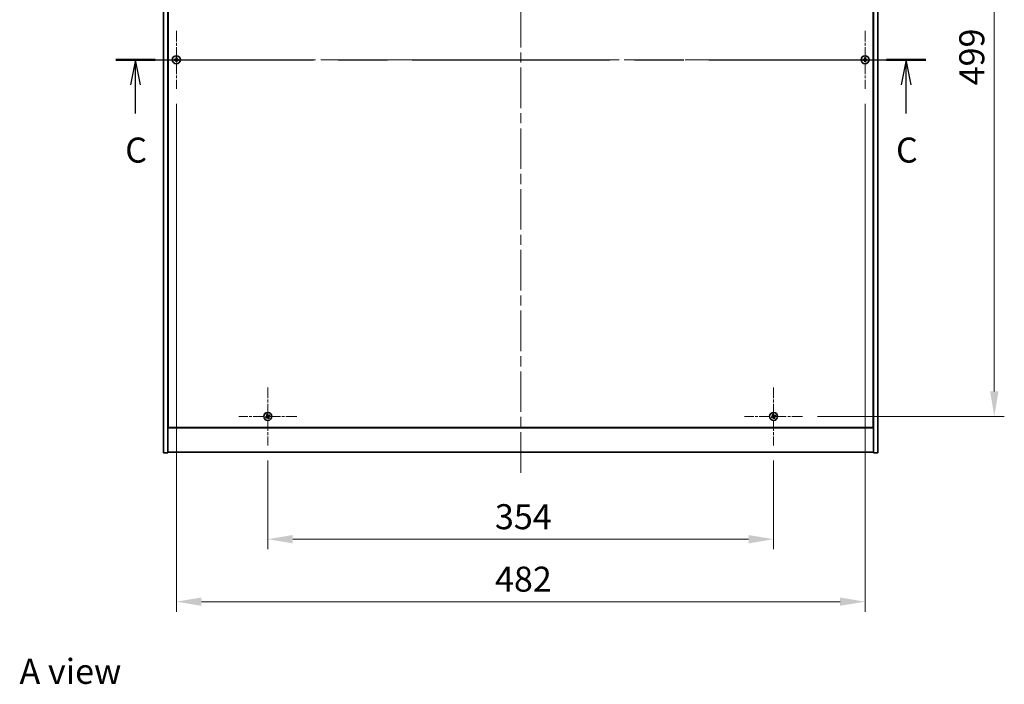
# Model space of a CAD drawing. Units: millimetres. Extents: x 0 to 12572, y 0 to 1967.
# Drawn here: x 2698 to 3387, y 1198 to 1662 of the extents above; entities that cross this region are included whole.
import ezdxf

# ---------------------------------------------------------------- set-up
doc = ezdxf.new("R2010")
doc.units = ezdxf.units.MM
doc.header["$LTSCALE"] = 5
doc.linetypes.add('CHAIN', pattern=[0.3543, 0.2362, -0.0295, 0.0591, -0.0295])
doc.layers.get('Defpoints').update_dxf_attribs({"lineweight": 25})
doc.layers.add('Center Mark (ISO)', color=7, linetype='Continuous', lineweight=18, true_color=0x80ffff)
doc.layers.add('Centerline (ISO)', color=7, linetype='Continuous', lineweight=18, true_color=0x80ffff)
for name, color, linetype, lineweight in [('Dimension (ISO)', 7, 'Continuous', 18), ('Dimension (ISO) @ 1', 7, 'Continuous', 18), ('Section Line (ISO)', 7, 'CHAIN', 25), ('Symbol (ISO)', 7, 'Continuous', 18), ('Visible (ISO)', 7, 'Continuous', 35)]:
    doc.layers.add(name, color=color, linetype=linetype, lineweight=lineweight)
doc.styles.add('Note Text (TK)', font='MS PGothic.ttf')
doc.dimstyles.new('Default - Method 1b (TK)', dxfattribs={"dimscale": 5, "dimtxt": 2.5, "dimasz": 2.5, "dimexe": 1, "dimexo": 1.5, "dimgap": 1, "dimtad": 1, "dimtoh": 1, "dimrnd": 1e-08, "dimdsep": 46, "dimtxsty": 'Note Text (TK)', "dimcen": 0.09, "dimdle": 5, "dimclrd": 100, "dimclre": 100, "dimclrt": 7, "dimadec": 1, "dimazin": 1, "dimtfac": 1, "dimtmove": 0, "dimatfit": 3, "dimfxl": 0, "dimtolj": 1, "dimlwd": -1, "dimlwe": -1, "dimarcsym": 0})

# ---------------------------------------------------------------- blocks, each defined once
blk = doc.blocks.new('2dTransSection2')
at = {"layer": 'Section Line (ISO)', "linetype": 'CHAIN', "ltscale": 16.732136}
blk.add_line((128.826, 241.494), (209.821, 241.494), dxfattribs=at)
at = {"layer": 'Section Line (ISO)', "linetype": 'Continuous', "lineweight": 50}
for p, q in [((128.826, 241.494), (132.754, 241.494)), ((205.893, 241.494), (209.821, 241.494))]:
    blk.add_line(p, q, dxfattribs=at)
at = {"layer": 'Section Line (ISO)', "linetype": 'Continuous'}
for p, q in [((130.79, 241.494), (130.29, 238.994)), ((130.79, 238.994), (130.79, 241.494)), ((131.29, 238.994), (130.79, 241.494)), ((207.857, 241.494), (207.357, 238.994)), ((207.857, 238.994), (207.857, 241.494)), ((208.357, 238.994), (207.857, 241.494)), ((130.79, 236.122), (130.79, 238.994)), ((207.857, 236.122), (207.857, 238.994))]:
    blk.add_line(p, q, dxfattribs=at)
at = {"layer": 'Section Line (ISO)', "char_height": 2.5, "attachment_point": 7, "style": 'Note Text (TK)'}
for insert in [(129.771, 230.435), (206.838, 230.435)]:
    blk.add_mtext('C', dxfattribs=dict(at, insert=insert))
blk = doc.blocks.new('*D63')
at = {"layer": 'Defpoints', "color": 0, "transparency": 16777216}
for p in [(2871.71, 1364.66), (3225.71, 1364.66), (3225.71, 1299.08)]:
    blk.add_point(p, dxfattribs=at)
at = {"layer": 'Dimension (ISO)', "color": 100, "transparency": 16777216}
for p, q in [((2871.71, 1354.16), (2871.71, 1292.08)), ((3225.71, 1354.16), (3225.71, 1292.08)), ((2889.21, 1299.08), (3208.21, 1299.08))]:
    blk.add_line(p, q, dxfattribs=at)
for points in [[(2889.21, 1302), (2889.21, 1296.17), (2871.71, 1299.08)], [(3208.21, 1302), (3208.21, 1296.17), (3225.71, 1299.08)]]:
    blk.add_solid(points, dxfattribs=at)
at = {"layer": 'Dimension (ISO)', "color": 7, "transparency": 16777216, "insert": (3030.66, 1314.83), "char_height": 17.5, "attachment_point": 4, "style": 'Note Text (TK)'}
blk.add_mtext('\\A1;354', dxfattribs=at)
blk = doc.blocks.new('*D64')
at = {"layer": 'Defpoints', "color": 0, "transparency": 16777216}
for p in [(3246.01, 1883.96), (3246.01, 1384.96), (3380.16, 1384.96)]:
    blk.add_point(p, dxfattribs=at)
at = {"layer": 'Dimension (ISO)', "color": 100, "transparency": 16777216}
for p, q in [((3256.51, 1883.96), (3387.16, 1883.96)), ((3380.16, 1866.46), (3380.16, 1402.46)), ((3256.51, 1384.96), (3387.16, 1384.96))]:
    blk.add_line(p, q, dxfattribs=at)
for points in [[(3377.24, 1866.46), (3383.07, 1866.46), (3380.16, 1883.96)], [(3377.24, 1402.46), (3383.07, 1402.46), (3380.16, 1384.96)]]:
    blk.add_solid(points, dxfattribs=at)
at = {"layer": 'Dimension (ISO)', "color": 7, "transparency": 16777216, "insert": (3364.41, 1616.51), "char_height": 17.5, "attachment_point": 4, "rotation": 90, "style": 'Note Text (TK)'}
blk.add_mtext('\\A1;499', dxfattribs=at)
blk = doc.blocks.new('*D60')
at = {"layer": 'Defpoints', "color": 0, "transparency": 16777216}
for p in [(2807.71, 1614.16), (3289.71, 1614.16), (3289.71, 1255.39)]:
    blk.add_point(p, dxfattribs=at)
at = {"layer": 'Dimension (ISO)', "color": 100, "transparency": 16777216}
for p, q in [((2807.71, 1603.66), (2807.71, 1248.39)), ((3289.71, 1603.66), (3289.71, 1248.39)), ((2825.21, 1255.39), (3272.21, 1255.39))]:
    blk.add_line(p, q, dxfattribs=at)
for points in [[(2825.21, 1258.31), (2825.21, 1252.48), (2807.71, 1255.39)], [(3272.21, 1258.31), (3272.21, 1252.48), (3289.71, 1255.39)]]:
    blk.add_solid(points, dxfattribs=at)
at = {"layer": 'Dimension (ISO)', "color": 7, "transparency": 16777216, "insert": (3030.71, 1271.14), "char_height": 17.5, "attachment_point": 4, "style": 'Note Text (TK)'}
blk.add_mtext('\\A1;482', dxfattribs=at)

msp = doc.modelspace()

# ---------------------------------------------------------------- linework, layer by layer
at = {"layer": 'Center Mark (ISO)', "linetype": 'CHAIN', "ltscale": 6.444903}
for p, q in [((2807.709, 1654.7568), (2807.709, 1614.1568)), ((3289.709, 1654.7568), (3289.709, 1614.1568)), ((2828.009, 1634.4568), (2787.409, 1634.4568)), ((3310.009, 1634.4568), (3269.409, 1634.4568)), ((2871.709, 1405.2568), (2871.709, 1364.6568)), ((3225.709, 1405.2568), (3225.709, 1364.6568)), ((2892.009, 1384.9568), (2851.409, 1384.9568)), ((3246.009, 1384.9568), (3205.409, 1384.9568))]:
    msp.add_line(p, q, dxfattribs=at)
at = {"layer": 'Centerline (ISO)', "linetype": 'CHAIN', "ltscale": 23.990969}
for p, q in [((3048.709, 1926.4568), (3048.709, 1342.4568)), ((2781.209, 1634.4568), (3316.209, 1634.4568))]:
    msp.add_line(p, q, dxfattribs=at)
at = {"layer": 'Visible (ISO)'}
for p, q in [((2798.709, 1359.4568), (2798.709, 1909.4568)), ((2801.709, 1359.4568), (2801.709, 1909.4568)), ((3295.709, 1909.4568), (3295.709, 1359.4568)), ((3298.709, 1909.4568), (3298.709, 1359.4568)), ((2801.959, 1891.7068), (2801.959, 1377.2068)), ((3295.459, 1377.2068), (3295.459, 1891.7068)), ((2801.709, 1390.4568), (2801.959, 1390.4568)), ((2801.709, 1389.9568), (2801.959, 1389.9568)), ((3295.709, 1390.4568), (3295.459, 1390.4568)), ((3295.459, 1389.9568), (3295.709, 1389.9568)), ((2801.709, 1376.9568), (3295.709, 1376.9568)), ((2801.959, 1377.2068), (3295.459, 1377.2068)), ((2798.709, 1359.4568), (2801.709, 1359.4568)), ((3295.709, 1359.9568), (2801.709, 1359.9568)), ((3298.709, 1359.4568), (3295.709, 1359.4568))]:
    msp.add_line(p, q, dxfattribs=at)
for centre in [(2807.709, 1634.4568), (3289.709, 1634.4568), (2871.709, 1384.9568), (3225.709, 1384.9568)]:
    msp.add_circle(centre, 2.8, dxfattribs=at)
for centre, radius, start, end in [((2807.709, 1634.4568), 1.5, 171.3868674, 188.6131325), ((2807.709, 1634.4568), 0.9327, 172.018429, 187.981571), ((2807.709, 1634.4568), 1.5, 81.3868674, 98.6131325), ((2807.709, 1634.4568), 0.9327, 82.018429, 97.981571), ((2807.709, 1634.4568), 0.9327, 262.018429, 277.981571), ((2807.709, 1634.4568), 0.9327, 352.018429, 7.981571), ((2807.709, 1634.4568), 1.5, 351.3868674, 8.6131325), ((3289.709, 1634.4568), 1.5, 171.3868674, 188.6131325), ((3289.709, 1634.4568), 0.9327, 172.018429, 187.981571), ((3289.709, 1634.4568), 1.5, 81.3868674, 98.6131325), ((3289.709, 1634.4568), 0.9327, 82.018429, 97.981571), ((3289.709, 1634.4568), 0.9327, 262.018429, 277.981571), ((3289.709, 1634.4568), 0.9327, 352.018429, 7.981571), ((3289.709, 1634.4568), 1.5, 351.3868674, 8.6131325), ((2807.709, 1634.4568), 1.5, 261.3868674, 278.6131325), ((3289.709, 1634.4568), 1.5, 261.3868674, 278.6131325), ((2871.709, 1384.9568), 1.5, 113.9153452, 131.1416103), ((2871.709, 1384.9568), 0.9327, 114.5469068, 130.5100488), ((2871.709, 1384.9568), 0.9327, 24.5469068, 40.5100488), ((2871.709, 1384.9568), 1.5, 23.9153452, 41.1416103), ((3225.709, 1384.9568), 1.5, 113.9153452, 131.1416103), ((3225.709, 1384.9568), 0.9327, 114.5469068, 130.5100488), ((3225.709, 1384.9568), 0.9327, 24.5469068, 40.5100488), ((3225.709, 1384.9568), 1.5, 23.9153452, 41.1416103), ((2871.709, 1384.9568), 1.5, 203.9153452, 221.1416103), ((2871.709, 1384.9568), 0.9327, 204.5469068, 220.5100488), ((2871.709, 1384.9568), 0.9327, 294.5469068, 310.5100488), ((2871.709, 1384.9568), 1.5, 293.9153452, 311.1416103), ((3225.709, 1384.9568), 1.5, 203.9153452, 221.1416103), ((3225.709, 1384.9568), 0.9327, 204.5469068, 220.5100488), ((3225.709, 1384.9568), 0.9327, 294.5469068, 310.5100488), ((3225.709, 1384.9568), 1.5, 293.9153452, 311.1416103)]:
    msp.add_arc(centre, radius, start, end, dxfattribs=at)
for centre, major_axis, start_param, end_param in [((2807.7117, 1634.1109), (-6.843, -0.054), 4.77873652, 4.93057377), ((2807.7117, 1634.8027), (6.843, -0.054), 4.49420419, 4.64604145), ((2808.0549, 1634.4541), (-0.054, -6.843), 4.49420419, 4.64604145), ((2808.0549, 1634.4595), (0.054, -6.843), 4.77873652, 4.93057377), ((2807.3631, 1634.4541), (-0.054, 6.843), 4.77873652, 4.93057377), ((2807.3631, 1634.4595), (0.054, 6.843), 4.49420419, 4.64604145), ((2807.7062, 1634.1109), (-6.843, 0.054), 4.49420419, 4.64604145), ((2807.7062, 1634.8027), (6.843, 0.054), 4.77873652, 4.93057377), ((3289.7117, 1634.1109), (-6.843, -0.054), 4.77873652, 4.93057377), ((3289.7117, 1634.8027), (6.843, -0.054), 4.49420419, 4.64604145), ((3290.0549, 1634.4541), (-0.054, -6.843), 4.49420419, 4.64604145), ((3290.0549, 1634.4595), (0.054, -6.843), 4.77873652, 4.93057377), ((3289.3631, 1634.4541), (-0.054, 6.843), 4.77873652, 4.93057377), ((3289.3631, 1634.4595), (0.054, 6.843), 4.49420419, 4.64604145), ((3289.7062, 1634.1109), (-6.843, 0.054), 4.49420419, 4.64604145), ((3289.7062, 1634.8027), (6.843, 0.054), 4.77873652, 4.93057377), ((2872.0021, 1385.1405), (3.634, -5.7985), 4.49420419, 4.64604145), ((2871.4188, 1384.7685), (-3.7252, 5.7404), 4.77873652, 4.93057377), ((2871.8927, 1384.6637), (-5.7985, -3.634), 4.49420419, 4.64604145), ((2871.5207, 1385.247), (5.7404, 3.7252), 4.77873652, 4.93057377), ((3226.0021, 1385.1405), (3.634, -5.7985), 4.49420419, 4.64604145), ((3225.4188, 1384.7685), (-3.7252, 5.7404), 4.77873652, 4.93057377), ((3225.8927, 1384.6637), (-5.7985, -3.634), 4.49420419, 4.64604145), ((3225.5207, 1385.247), (5.7404, 3.7252), 4.77873652, 4.93057377), ((2871.8973, 1384.6666), (-5.7404, -3.7252), 4.77873652, 4.93057377), ((2871.5253, 1385.2499), (5.7985, 3.634), 4.49420419, 4.64604145), ((2871.9992, 1385.1451), (3.7252, -5.7404), 4.77873652, 4.93057377), ((2871.4159, 1384.7731), (-3.634, 5.7985), 4.49420419, 4.64604145), ((3225.8973, 1384.6666), (-5.7404, -3.7252), 4.77873652, 4.93057377), ((3225.5253, 1385.2499), (5.7985, 3.634), 4.49420419, 4.64604145), ((3225.9992, 1385.1451), (3.7252, -5.7404), 4.77873652, 4.93057377), ((3225.4159, 1384.7731), (-3.634, 5.7985), 4.49420419, 4.64604145)]:
    msp.add_ellipse(centre, major_axis=major_axis, ratio=0.08715574, start_param=start_param, end_param=end_param, dxfattribs=at)
for points, weights in [([(2806.7853, 1634.5863), (2806.5706, 1634.6228), (2806.2259, 1634.6814)], [1, 1.0281372639, 1]), ([(2806.2259, 1634.2321), (2806.5706, 1634.2908), (2806.7853, 1634.3273)], [1, 1.02813726384, 1]), ([(2807.2544, 1634.5684), (2807.0981, 1634.5743), (2806.7853, 1634.5863)], [1.83355827401, 1.43832634334, 1]), ([(2806.7853, 1634.3273), (2807.0981, 1634.3393), (2807.2544, 1634.3452)], [1, 1.43832634333, 1.83355827399]), ([(2807.4843, 1635.9399), (2807.543, 1635.5952), (2807.5795, 1635.3804)], [1, 1.02813726379, 1]), ([(2807.5795, 1633.5332), (2807.543, 1633.3184), (2807.4843, 1632.9737)], [1, 1.0281372637, 1]), ([(2807.5795, 1635.3804), (2807.5915, 1635.0676), (2807.5974, 1634.9114)], [1, 1.43832634333, 1.83355827399]), ([(2807.5974, 1634.0022), (2807.5915, 1633.8459), (2807.5795, 1633.5332)], [1.83355827401, 1.43832634334, 1]), ([(2807.8206, 1634.9114), (2807.8265, 1635.0676), (2807.8385, 1635.3804)], [1.83355827401, 1.43832634334, 1]), ([(2807.8385, 1633.5332), (2807.8265, 1633.8459), (2807.8206, 1634.0022)], [1, 1.43832634333, 1.83355827399]), ([(2807.8385, 1635.3804), (2807.875, 1635.5952), (2807.9336, 1635.9399)], [1, 1.02813726371, 1]), ([(2807.9336, 1632.9737), (2807.875, 1633.3184), (2807.8385, 1633.5332)], [1, 1.02813726819, 1]), ([(2808.6326, 1634.5863), (2808.3198, 1634.5743), (2808.1636, 1634.5684)], [1, 1.43832634333, 1.83355827399]), ([(2808.1636, 1634.3452), (2808.3198, 1634.3393), (2808.6326, 1634.3273)], [1.83355827401, 1.43832634334, 1]), ([(2809.1921, 1634.6814), (2808.8474, 1634.6228), (2808.6326, 1634.5863)], [1, 1.02813726389, 1]), ([(2808.6326, 1634.3273), (2808.8474, 1634.2908), (2809.1921, 1634.2321)], [1, 1.02813726389, 1]), ([(3288.7853, 1634.5863), (3288.5706, 1634.6228), (3288.2259, 1634.6814)], [1, 1.0281372639, 1]), ([(3288.2259, 1634.2321), (3288.5706, 1634.2908), (3288.7853, 1634.3273)], [1, 1.02813726384, 1]), ([(3289.2544, 1634.5684), (3289.0981, 1634.5743), (3288.7853, 1634.5863)], [1.83355827401, 1.43832634334, 1]), ([(3288.7853, 1634.3273), (3289.0981, 1634.3393), (3289.2544, 1634.3452)], [1, 1.43832634333, 1.83355827399]), ([(3289.4843, 1635.9399), (3289.543, 1635.5952), (3289.5795, 1635.3804)], [1, 1.02813726379, 1]), ([(3289.5795, 1633.5332), (3289.543, 1633.3184), (3289.4843, 1632.9737)], [1, 1.0281372637, 1]), ([(3289.5795, 1635.3804), (3289.5915, 1635.0676), (3289.5974, 1634.9114)], [1, 1.43832634333, 1.83355827399]), ([(3289.5974, 1634.0022), (3289.5915, 1633.8459), (3289.5795, 1633.5332)], [1.83355827401, 1.43832634334, 1]), ([(3289.8206, 1634.9114), (3289.8265, 1635.0676), (3289.8385, 1635.3804)], [1.83355827401, 1.43832634334, 1]), ([(3289.8385, 1633.5332), (3289.8265, 1633.8459), (3289.8206, 1634.0022)], [1, 1.43832634333, 1.83355827399]), ([(3289.8385, 1635.3804), (3289.875, 1635.5952), (3289.9336, 1635.9399)], [1, 1.02813726371, 1]), ([(3289.9336, 1632.9737), (3289.875, 1633.3184), (3289.8385, 1633.5332)], [1, 1.02813726819, 1]), ([(3290.6326, 1634.5863), (3290.3198, 1634.5743), (3290.1636, 1634.5684)], [1, 1.43832634333, 1.83355827399]), ([(3290.1636, 1634.3452), (3290.3198, 1634.3393), (3290.6326, 1634.3273)], [1.83355827401, 1.43832634334, 1]), ([(3291.1921, 1634.6814), (3290.8474, 1634.6228), (3290.6326, 1634.5863)], [1, 1.02813726389, 1]), ([(3290.6326, 1634.3273), (3290.8474, 1634.2908), (3291.1921, 1634.2321)], [1, 1.02813726389, 1]), ([(2870.7221, 1386.0864), (2870.9569, 1385.8273), (2871.1031, 1385.6659)], [1, 1.02813726819, 1]), ([(2871.3215, 1385.8052), (2871.2368, 1386.0059), (2871.1009, 1386.328)], [1, 1.0281372637, 1]), ([(2871.1031, 1385.6659), (2871.2815, 1385.4086), (2871.3704, 1385.2801)], [1, 1.43832634333, 1.83355827399]), ([(2871.5586, 1385.4001), (2871.4796, 1385.535), (2871.3215, 1385.8052)], [1.83355827401, 1.43832634334, 1]), ([(2872.4181, 1385.5626), (2872.1608, 1385.3843), (2872.0322, 1385.2953)], [1, 1.43832634333, 1.83355827399]), ([(2872.1523, 1385.1071), (2872.2872, 1385.1862), (2872.5574, 1385.3443)], [1.83355827401, 1.43832634334, 1]), ([(2872.8386, 1385.9437), (2872.5795, 1385.7089), (2872.4181, 1385.5626)], [1, 1.02813726384, 1]), ([(2872.5574, 1385.3443), (2872.758, 1385.4289), (2873.0802, 1385.5649)], [1, 1.0281372639, 1]), ([(3224.7221, 1386.0864), (3224.9569, 1385.8273), (3225.1031, 1385.6659)], [1, 1.02813726819, 1]), ([(3225.3215, 1385.8052), (3225.2368, 1386.0059), (3225.1009, 1386.328)], [1, 1.0281372637, 1]), ([(3225.1031, 1385.6659), (3225.2815, 1385.4086), (3225.3704, 1385.2801)], [1, 1.43832634333, 1.83355827399]), ([(3225.5586, 1385.4001), (3225.4796, 1385.535), (3225.3215, 1385.8052)], [1.83355827401, 1.43832634334, 1]), ([(3226.4181, 1385.5626), (3226.1608, 1385.3843), (3226.0322, 1385.2953)], [1, 1.43832634333, 1.83355827399]), ([(3226.1523, 1385.1071), (3226.2872, 1385.1862), (3226.5574, 1385.3443)], [1.83355827401, 1.43832634334, 1]), ([(3226.8386, 1385.9437), (3226.5795, 1385.7089), (3226.4181, 1385.5626)], [1, 1.02813726384, 1]), ([(3226.5574, 1385.3443), (3226.758, 1385.4289), (3227.0802, 1385.5649)], [1, 1.0281372639, 1]), ([(2870.8606, 1384.5693), (2870.6599, 1384.4846), (2870.3378, 1384.3487)], [1, 1.02813726389, 1]), ([(2870.5794, 1383.9699), (2870.8385, 1384.2047), (2870.9999, 1384.3509)], [1, 1.02813726389, 1]), ([(2871.2657, 1384.8064), (2871.1308, 1384.7274), (2870.8606, 1384.5693)], [1.83355827401, 1.43832634334, 1]), ([(2870.9999, 1384.3509), (2871.2571, 1384.5293), (2871.3857, 1384.6183)], [1, 1.43832634333, 1.83355827399]), ([(2871.8593, 1384.5135), (2871.9384, 1384.3786), (2872.0964, 1384.1084)], [1.83355827401, 1.43832634334, 1]), ([(2872.3148, 1384.2477), (2872.1365, 1384.505), (2872.0475, 1384.6335)], [1, 1.43832634333, 1.83355827399]), ([(2872.0964, 1384.1084), (2872.1811, 1383.9077), (2872.3171, 1383.5856)], [1, 1.02813726371, 1]), ([(2872.6959, 1383.8272), (2872.4611, 1384.0863), (2872.3148, 1384.2477)], [1, 1.02813726379, 1]), ([(3224.8606, 1384.5693), (3224.6599, 1384.4846), (3224.3378, 1384.3487)], [1, 1.02813726389, 1]), ([(3224.5794, 1383.9699), (3224.8385, 1384.2047), (3224.9999, 1384.3509)], [1, 1.02813726389, 1]), ([(3225.2657, 1384.8064), (3225.1308, 1384.7274), (3224.8606, 1384.5693)], [1.83355827401, 1.43832634334, 1]), ([(3224.9999, 1384.3509), (3225.2571, 1384.5293), (3225.3857, 1384.6183)], [1, 1.43832634333, 1.83355827399]), ([(3225.8593, 1384.5135), (3225.9384, 1384.3786), (3226.0964, 1384.1084)], [1.83355827401, 1.43832634334, 1]), ([(3226.3148, 1384.2477), (3226.1365, 1384.505), (3226.0475, 1384.6335)], [1, 1.43832634333, 1.83355827399]), ([(3226.0964, 1384.1084), (3226.1811, 1383.9077), (3226.3171, 1383.5856)], [1, 1.02813726371, 1]), ([(3226.6959, 1383.8272), (3226.4611, 1384.0863), (3226.3148, 1384.2477)], [1, 1.02813726379, 1])]:
    msp.add_rational_spline(points, weights, degree=2, dxfattribs=at)
for points, knots in [([(2807.4634, 1634.9124), (2807.463, 1634.8859), (2807.4574, 1634.8577), (2807.4353, 1634.8058), (2807.4188, 1634.7822), (2807.3809, 1634.7449), (2807.357, 1634.7288), (2807.3059, 1634.7079), (2807.2789, 1634.7027), (2807.2533, 1634.7024)], [0, 0, 0, 0, 0.0079679566, 0.0079679566, 0.0159359132, 0.0159359132, 0.0239048984, 0.0239048984, 0.0315396272, 0.0315396272, 0.0315396272, 0.0315396272]), ([(2807.2533, 1634.2112), (2807.2798, 1634.2108), (2807.3081, 1634.2052), (2807.3599, 1634.1831), (2807.3836, 1634.1666), (2807.4208, 1634.1287), (2807.437, 1634.1048), (2807.4578, 1634.0537), (2807.463, 1634.0267), (2807.4634, 1634.0011)], [0, 0, 0, 0, 0.0079681043, 0.0079681043, 0.0159362086, 0.0159362086, 0.0239050461, 0.0239050461, 0.0315396273, 0.0315396273, 0.0315396273, 0.0315396273]), ([(2807.5974, 1634.9114), (2807.5988, 1634.8734), (2807.5935, 1634.834), (2807.5757, 1634.776), (2807.5653, 1634.7513), (2807.5376, 1634.7045), (2807.5204, 1634.6824), (2807.4834, 1634.6454), (2807.4613, 1634.6282), (2807.4145, 1634.6005), (2807.3897, 1634.5901), (2807.3318, 1634.5723), (2807.2924, 1634.567), (2807.2544, 1634.5684)], [0.1535075344, 0.1535075344, 0.1535075344, 0.1535075344, 0.1654059619, 0.1654059619, 0.1732444887, 0.1732444887, 0.1810830155, 0.1810830155, 0.1889215423, 0.1889215423, 0.1967600691, 0.1967600691, 0.2086584966, 0.2086584966, 0.2086584966, 0.2086584966]), ([(2807.2544, 1634.3452), (2807.2924, 1634.3466), (2807.3318, 1634.3413), (2807.3897, 1634.3235), (2807.4145, 1634.3131), (2807.4613, 1634.2854), (2807.4834, 1634.2682), (2807.5204, 1634.2312), (2807.5376, 1634.2091), (2807.5653, 1634.1623), (2807.5757, 1634.1376), (2807.5935, 1634.0796), (2807.5988, 1634.0402), (2807.5974, 1634.0022)], [0.1535075344, 0.1535075344, 0.1535075344, 0.1535075344, 0.1654059619, 0.1654059619, 0.1732444887, 0.1732444887, 0.1810830155, 0.1810830155, 0.1889215423, 0.1889215423, 0.1967600691, 0.1967600691, 0.2086584966, 0.2086584966, 0.2086584966, 0.2086584966]), ([(2808.1636, 1634.5684), (2808.1256, 1634.567), (2808.0861, 1634.5723), (2808.0282, 1634.5901), (2808.0035, 1634.6005), (2807.9567, 1634.6282), (2807.9345, 1634.6454), (2807.8976, 1634.6824), (2807.8803, 1634.7045), (2807.8527, 1634.7513), (2807.8422, 1634.776), (2807.8245, 1634.834), (2807.8191, 1634.8734), (2807.8206, 1634.9114)], [0.1535075344, 0.1535075344, 0.1535075344, 0.1535075344, 0.1654059619, 0.1654059619, 0.1732444887, 0.1732444887, 0.1810830155, 0.1810830155, 0.1889215423, 0.1889215423, 0.1967600691, 0.1967600691, 0.2086584966, 0.2086584966, 0.2086584966, 0.2086584966]), ([(2807.8206, 1634.0022), (2807.8191, 1634.0402), (2807.8245, 1634.0796), (2807.8422, 1634.1376), (2807.8527, 1634.1623), (2807.8803, 1634.2091), (2807.8976, 1634.2312), (2807.9345, 1634.2682), (2807.9567, 1634.2854), (2808.0035, 1634.3131), (2808.0282, 1634.3235), (2808.0861, 1634.3413), (2808.1256, 1634.3466), (2808.1636, 1634.3452)], [0.1535075344, 0.1535075344, 0.1535075344, 0.1535075344, 0.1654059619, 0.1654059619, 0.1732444887, 0.1732444887, 0.1810830155, 0.1810830155, 0.1889215423, 0.1889215423, 0.1967600691, 0.1967600691, 0.2086584966, 0.2086584966, 0.2086584966, 0.2086584966]), ([(2808.1646, 1634.7024), (2808.1381, 1634.7027), (2808.1099, 1634.7084), (2808.058, 1634.7305), (2808.0344, 1634.747), (2807.9971, 1634.7849), (2807.981, 1634.8087), (2807.9601, 1634.8599), (2807.9549, 1634.8869), (2807.9546, 1634.9124)], [0, 0, 0, 0, 0.0079679566, 0.0079679566, 0.0159359132, 0.0159359132, 0.0239048984, 0.0239048984, 0.0315396272, 0.0315396272, 0.0315396272, 0.0315396272]), ([(2807.9546, 1634.0011), (2807.9549, 1634.0276), (2807.9606, 1634.0559), (2807.9827, 1634.1077), (2807.9992, 1634.1314), (2808.037, 1634.1687), (2808.0609, 1634.1848), (2808.1121, 1634.2056), (2808.1391, 1634.2109), (2808.1646, 1634.2112)], [0, 0, 0, 0, 0.0079681043, 0.0079681043, 0.0159362086, 0.0159362086, 0.0239050461, 0.0239050461, 0.0315396273, 0.0315396273, 0.0315396273, 0.0315396273]), ([(3289.4634, 1634.9124), (3289.463, 1634.8859), (3289.4574, 1634.8577), (3289.4353, 1634.8058), (3289.4188, 1634.7822), (3289.3809, 1634.7449), (3289.357, 1634.7288), (3289.3059, 1634.7079), (3289.2789, 1634.7027), (3289.2533, 1634.7024)], [0, 0, 0, 0, 0.0079679566, 0.0079679566, 0.0159359132, 0.0159359132, 0.0239048984, 0.0239048984, 0.0315396272, 0.0315396272, 0.0315396272, 0.0315396272]), ([(3289.2533, 1634.2112), (3289.2798, 1634.2108), (3289.3081, 1634.2052), (3289.3599, 1634.1831), (3289.3836, 1634.1666), (3289.4208, 1634.1287), (3289.437, 1634.1048), (3289.4578, 1634.0537), (3289.463, 1634.0267), (3289.4634, 1634.0011)], [0, 0, 0, 0, 0.0079681043, 0.0079681043, 0.0159362086, 0.0159362086, 0.0239050461, 0.0239050461, 0.0315396273, 0.0315396273, 0.0315396273, 0.0315396273]), ([(3289.5974, 1634.9114), (3289.5988, 1634.8734), (3289.5935, 1634.834), (3289.5757, 1634.776), (3289.5653, 1634.7513), (3289.5376, 1634.7045), (3289.5204, 1634.6824), (3289.4834, 1634.6454), (3289.4613, 1634.6282), (3289.4145, 1634.6005), (3289.3897, 1634.5901), (3289.3318, 1634.5723), (3289.2924, 1634.567), (3289.2544, 1634.5684)], [0.1535075344, 0.1535075344, 0.1535075344, 0.1535075344, 0.1654059619, 0.1654059619, 0.1732444887, 0.1732444887, 0.1810830155, 0.1810830155, 0.1889215423, 0.1889215423, 0.1967600691, 0.1967600691, 0.2086584966, 0.2086584966, 0.2086584966, 0.2086584966]), ([(3289.2544, 1634.3452), (3289.2924, 1634.3466), (3289.3318, 1634.3413), (3289.3897, 1634.3235), (3289.4145, 1634.3131), (3289.4613, 1634.2854), (3289.4834, 1634.2682), (3289.5204, 1634.2312), (3289.5376, 1634.2091), (3289.5653, 1634.1623), (3289.5757, 1634.1376), (3289.5935, 1634.0796), (3289.5988, 1634.0402), (3289.5974, 1634.0022)], [0.1535075344, 0.1535075344, 0.1535075344, 0.1535075344, 0.1654059619, 0.1654059619, 0.1732444887, 0.1732444887, 0.1810830155, 0.1810830155, 0.1889215423, 0.1889215423, 0.1967600691, 0.1967600691, 0.2086584966, 0.2086584966, 0.2086584966, 0.2086584966]), ([(3290.1636, 1634.5684), (3290.1256, 1634.567), (3290.0861, 1634.5723), (3290.0282, 1634.5901), (3290.0035, 1634.6005), (3289.9567, 1634.6282), (3289.9345, 1634.6454), (3289.8976, 1634.6824), (3289.8803, 1634.7045), (3289.8527, 1634.7513), (3289.8422, 1634.776), (3289.8245, 1634.834), (3289.8191, 1634.8734), (3289.8206, 1634.9114)], [0.1535075344, 0.1535075344, 0.1535075344, 0.1535075344, 0.1654059619, 0.1654059619, 0.1732444887, 0.1732444887, 0.1810830155, 0.1810830155, 0.1889215423, 0.1889215423, 0.1967600691, 0.1967600691, 0.2086584966, 0.2086584966, 0.2086584966, 0.2086584966]), ([(3289.8206, 1634.0022), (3289.8191, 1634.0402), (3289.8245, 1634.0796), (3289.8422, 1634.1376), (3289.8527, 1634.1623), (3289.8803, 1634.2091), (3289.8976, 1634.2312), (3289.9345, 1634.2682), (3289.9567, 1634.2854), (3290.0035, 1634.3131), (3290.0282, 1634.3235), (3290.0861, 1634.3413), (3290.1256, 1634.3466), (3290.1636, 1634.3452)], [0.1535075344, 0.1535075344, 0.1535075344, 0.1535075344, 0.1654059619, 0.1654059619, 0.1732444887, 0.1732444887, 0.1810830155, 0.1810830155, 0.1889215423, 0.1889215423, 0.1967600691, 0.1967600691, 0.2086584966, 0.2086584966, 0.2086584966, 0.2086584966]), ([(3290.1646, 1634.7024), (3290.1381, 1634.7027), (3290.1099, 1634.7084), (3290.058, 1634.7305), (3290.0344, 1634.747), (3289.9971, 1634.7849), (3289.981, 1634.8087), (3289.9601, 1634.8599), (3289.9549, 1634.8869), (3289.9546, 1634.9124)], [0, 0, 0, 0, 0.0079679566, 0.0079679566, 0.0159359132, 0.0159359132, 0.0239048984, 0.0239048984, 0.0315396272, 0.0315396272, 0.0315396272, 0.0315396272]), ([(3289.9546, 1634.0011), (3289.9549, 1634.0276), (3289.9606, 1634.0559), (3289.9827, 1634.1077), (3289.9992, 1634.1314), (3290.037, 1634.1687), (3290.0609, 1634.1848), (3290.1121, 1634.2056), (3290.1391, 1634.2109), (3290.1646, 1634.2112)], [0, 0, 0, 0, 0.0079681043, 0.0079681043, 0.0159362086, 0.0159362086, 0.0239050461, 0.0239050461, 0.0315396273, 0.0315396273, 0.0315396273, 0.0315396273]), ([(2871.2569, 1385.2089), (2871.2709, 1385.1864), (2871.2813, 1385.1595), (2871.2905, 1385.1039), (2871.2893, 1385.0751), (2871.2774, 1385.0233), (2871.266, 1384.9969), (2871.2341, 1384.9518), (2871.2141, 1384.9329), (2871.1928, 1384.9188)], [0, 0, 0, 0, 0.0079681043, 0.0079681043, 0.0159362086, 0.0159362086, 0.0239050461, 0.0239050461, 0.0315396273, 0.0315396273, 0.0315396273, 0.0315396273]), ([(2871.3704, 1385.2801), (2871.3921, 1385.2488), (2871.4088, 1385.2127), (2871.425, 1385.1543), (2871.4295, 1385.1278), (2871.4313, 1385.0735), (2871.4287, 1385.0455), (2871.4174, 1384.9945), (2871.408, 1384.9681), (2871.3834, 1384.9196), (2871.3682, 1384.8975), (2871.3289, 1384.8514), (2871.2985, 1384.8257), (2871.2657, 1384.8064)], [0.1535075344, 0.1535075344, 0.1535075344, 0.1535075344, 0.1654059619, 0.1654059619, 0.1732444887, 0.1732444887, 0.1810830155, 0.1810830155, 0.1889215423, 0.1889215423, 0.1967600691, 0.1967600691, 0.2086584966, 0.2086584966, 0.2086584966, 0.2086584966]), ([(2872.0322, 1385.2953), (2872.001, 1385.2737), (2871.9649, 1385.257), (2871.9065, 1385.2408), (2871.88, 1385.2363), (2871.8257, 1385.2345), (2871.7977, 1385.2371), (2871.7467, 1385.2484), (2871.7203, 1385.2578), (2871.6718, 1385.2824), (2871.6497, 1385.2976), (2871.6036, 1385.3369), (2871.5778, 1385.3673), (2871.5586, 1385.4001)], [0.1535075344, 0.1535075344, 0.1535075344, 0.1535075344, 0.1654059619, 0.1654059619, 0.1732444887, 0.1732444887, 0.1810830155, 0.1810830155, 0.1889215423, 0.1889215423, 0.1967600691, 0.1967600691, 0.2086584966, 0.2086584966, 0.2086584966, 0.2086584966]), ([(2871.9611, 1385.4089), (2871.9386, 1385.3949), (2871.9117, 1385.3845), (2871.8561, 1385.3753), (2871.8273, 1385.3765), (2871.7755, 1385.3883), (2871.7491, 1385.3998), (2871.704, 1385.4317), (2871.685, 1385.4517), (2871.671, 1385.473)], [0, 0, 0, 0, 0.0079681043, 0.0079681043, 0.0159362086, 0.0159362086, 0.0239050461, 0.0239050461, 0.0315396273, 0.0315396273, 0.0315396273, 0.0315396273]), ([(2872.0475, 1384.6335), (2872.0259, 1384.6648), (2872.0092, 1384.7009), (2871.993, 1384.7593), (2871.9885, 1384.7858), (2871.9866, 1384.8401), (2871.9893, 1384.868), (2872.0006, 1384.9191), (2872.0099, 1384.9455), (2872.0346, 1384.994), (2872.0498, 1385.0161), (2872.0891, 1385.0622), (2872.1195, 1385.0879), (2872.1523, 1385.1071)], [0.1535075344, 0.1535075344, 0.1535075344, 0.1535075344, 0.1654059619, 0.1654059619, 0.1732444887, 0.1732444887, 0.1810830155, 0.1810830155, 0.1889215423, 0.1889215423, 0.1967600691, 0.1967600691, 0.2086584966, 0.2086584966, 0.2086584966, 0.2086584966]), ([(3225.2569, 1385.2089), (3225.2709, 1385.1864), (3225.2813, 1385.1595), (3225.2905, 1385.1039), (3225.2893, 1385.0751), (3225.2774, 1385.0233), (3225.266, 1384.9969), (3225.2341, 1384.9518), (3225.2141, 1384.9329), (3225.1928, 1384.9188)], [0, 0, 0, 0, 0.0079681043, 0.0079681043, 0.0159362086, 0.0159362086, 0.0239050461, 0.0239050461, 0.0315396273, 0.0315396273, 0.0315396273, 0.0315396273]), ([(3225.3704, 1385.2801), (3225.3921, 1385.2488), (3225.4088, 1385.2127), (3225.425, 1385.1543), (3225.4295, 1385.1278), (3225.4313, 1385.0735), (3225.4287, 1385.0455), (3225.4174, 1384.9945), (3225.408, 1384.9681), (3225.3834, 1384.9196), (3225.3682, 1384.8975), (3225.3289, 1384.8514), (3225.2985, 1384.8257), (3225.2657, 1384.8064)], [0.1535075344, 0.1535075344, 0.1535075344, 0.1535075344, 0.1654059619, 0.1654059619, 0.1732444887, 0.1732444887, 0.1810830155, 0.1810830155, 0.1889215423, 0.1889215423, 0.1967600691, 0.1967600691, 0.2086584966, 0.2086584966, 0.2086584966, 0.2086584966]), ([(3226.0322, 1385.2953), (3226.001, 1385.2737), (3225.9649, 1385.257), (3225.9065, 1385.2408), (3225.88, 1385.2363), (3225.8257, 1385.2345), (3225.7977, 1385.2371), (3225.7467, 1385.2484), (3225.7203, 1385.2578), (3225.6718, 1385.2824), (3225.6497, 1385.2976), (3225.6036, 1385.3369), (3225.5778, 1385.3673), (3225.5586, 1385.4001)], [0.1535075344, 0.1535075344, 0.1535075344, 0.1535075344, 0.1654059619, 0.1654059619, 0.1732444887, 0.1732444887, 0.1810830155, 0.1810830155, 0.1889215423, 0.1889215423, 0.1967600691, 0.1967600691, 0.2086584966, 0.2086584966, 0.2086584966, 0.2086584966]), ([(3225.9611, 1385.4089), (3225.9386, 1385.3949), (3225.9117, 1385.3845), (3225.8561, 1385.3753), (3225.8273, 1385.3765), (3225.7755, 1385.3883), (3225.7491, 1385.3998), (3225.704, 1385.4317), (3225.685, 1385.4517), (3225.671, 1385.473)], [0, 0, 0, 0, 0.0079681043, 0.0079681043, 0.0159362086, 0.0159362086, 0.0239050461, 0.0239050461, 0.0315396273, 0.0315396273, 0.0315396273, 0.0315396273]), ([(3226.0475, 1384.6335), (3226.0259, 1384.6648), (3226.0092, 1384.7009), (3225.993, 1384.7593), (3225.9885, 1384.7858), (3225.9866, 1384.8401), (3225.9893, 1384.868), (3226.0006, 1384.9191), (3226.0099, 1384.9455), (3226.0346, 1384.994), (3226.0498, 1385.0161), (3226.0891, 1385.0622), (3226.1195, 1385.0879), (3226.1523, 1385.1071)], [0.1535075344, 0.1535075344, 0.1535075344, 0.1535075344, 0.1654059619, 0.1654059619, 0.1732444887, 0.1732444887, 0.1810830155, 0.1810830155, 0.1889215423, 0.1889215423, 0.1967600691, 0.1967600691, 0.2086584966, 0.2086584966, 0.2086584966, 0.2086584966]), ([(2871.3857, 1384.6183), (2871.417, 1384.6399), (2871.4531, 1384.6566), (2871.5115, 1384.6728), (2871.538, 1384.6773), (2871.5923, 1384.6791), (2871.6202, 1384.6765), (2871.6712, 1384.6652), (2871.6977, 1384.6558), (2871.7462, 1384.6312), (2871.7683, 1384.616), (2871.8144, 1384.5767), (2871.8401, 1384.5463), (2871.8593, 1384.5135)], [0.1535075344, 0.1535075344, 0.1535075344, 0.1535075344, 0.1654059619, 0.1654059619, 0.1732444887, 0.1732444887, 0.1810830155, 0.1810830155, 0.1889215423, 0.1889215423, 0.1967600691, 0.1967600691, 0.2086584966, 0.2086584966, 0.2086584966, 0.2086584966]), ([(2871.4569, 1384.5047), (2871.4794, 1384.5187), (2871.5062, 1384.5291), (2871.5619, 1384.5383), (2871.5907, 1384.5371), (2871.6424, 1384.5253), (2871.6689, 1384.5138), (2871.714, 1384.4819), (2871.7329, 1384.4619), (2871.7469, 1384.4406)], [0, 0, 0, 0, 0.0079679566, 0.0079679566, 0.0159359132, 0.0159359132, 0.0239048984, 0.0239048984, 0.0315396272, 0.0315396272, 0.0315396272, 0.0315396272]), ([(2872.161, 1384.7047), (2872.1471, 1384.7272), (2872.1367, 1384.7541), (2872.1274, 1384.8097), (2872.1286, 1384.8385), (2872.1405, 1384.8903), (2872.152, 1384.9167), (2872.1839, 1384.9618), (2872.2039, 1384.9807), (2872.2252, 1384.9947)], [0, 0, 0, 0, 0.0079679566, 0.0079679566, 0.0159359132, 0.0159359132, 0.0239048984, 0.0239048984, 0.0315396272, 0.0315396272, 0.0315396272, 0.0315396272]), ([(3225.3857, 1384.6183), (3225.417, 1384.6399), (3225.4531, 1384.6566), (3225.5115, 1384.6728), (3225.538, 1384.6773), (3225.5923, 1384.6791), (3225.6202, 1384.6765), (3225.6712, 1384.6652), (3225.6977, 1384.6558), (3225.7462, 1384.6312), (3225.7683, 1384.616), (3225.8144, 1384.5767), (3225.8401, 1384.5463), (3225.8593, 1384.5135)], [0.1535075344, 0.1535075344, 0.1535075344, 0.1535075344, 0.1654059619, 0.1654059619, 0.1732444887, 0.1732444887, 0.1810830155, 0.1810830155, 0.1889215423, 0.1889215423, 0.1967600691, 0.1967600691, 0.2086584966, 0.2086584966, 0.2086584966, 0.2086584966]), ([(3225.4569, 1384.5047), (3225.4794, 1384.5187), (3225.5062, 1384.5291), (3225.5619, 1384.5383), (3225.5907, 1384.5371), (3225.6424, 1384.5253), (3225.6689, 1384.5138), (3225.714, 1384.4819), (3225.7329, 1384.4619), (3225.7469, 1384.4406)], [0, 0, 0, 0, 0.0079679566, 0.0079679566, 0.0159359132, 0.0159359132, 0.0239048984, 0.0239048984, 0.0315396272, 0.0315396272, 0.0315396272, 0.0315396272]), ([(3226.161, 1384.7047), (3226.1471, 1384.7272), (3226.1367, 1384.7541), (3226.1274, 1384.8097), (3226.1286, 1384.8385), (3226.1405, 1384.8903), (3226.152, 1384.9167), (3226.1839, 1384.9618), (3226.2039, 1384.9807), (3226.2252, 1384.9947)], [0, 0, 0, 0, 0.0079679566, 0.0079679566, 0.0159359132, 0.0159359132, 0.0239048984, 0.0239048984, 0.0315396272, 0.0315396272, 0.0315396272, 0.0315396272])]:
    msp.add_open_spline(points, degree=3, knots=knots, dxfattribs=at)

# ---------------------------------------------------------------- block references
at = {"layer": 'Section Line (ISO)', "xscale": 7, "yscale": 7, "zscale": 7}
msp.add_blockref('2dTransSection2', (1863.5, -56), dxfattribs=at)

# ---------------------------------------------------------------- texts
at = {"layer": 'Symbol (ISO)', "color": 7, "insert": (2697.9754, 1206.6603), "char_height": 17.5, "width": 72.660817, "attachment_point": 4, "line_spacing_factor": 1.5, "style": 'Note Text (TK)'}
msp.add_mtext('{\\fＭＳ Ｐゴシック|b0|i0;A view}', dxfattribs=at)

# ---------------------------------------------------------------- dimensions: what is measured, and where the dimension line sits
at = {"layer": 'Dimension (ISO) @ 1', "color": 100, "true_color": 0x00ff3f}
for base, p1, p2, angle, picture, middle in [((3380.157, 1384.9568), (3246.009, 1883.9568), (3246.009, 1384.9568), 90, '*D64', (3380.157, 1634.4568)), ((3289.709, 1255.3926), (2807.709, 1614.1568), (3289.709, 1614.1568), 180, '*D60', (3048.709, 1255.3926)), ((3225.709, 1299.0826), (2871.709, 1364.6568), (3225.709, 1364.6568), 180, '*D63', (3048.709, 1299.0826))]:
    dim = msp.add_linear_dim(base=base, p1=p1, p2=p2, angle=angle, dimstyle='Default - Method 1b (TK)', override={"dimscale": 1, "dimtxt": 17.5, "dimasz": 17.5, "dimexe": 7, "dimexo": 10.5, "dimgap": 7, "dimtoh": 0, "dimdec": 2, "dimcen": 0.63, "dimtol": 0, "dimlim": 0, "dimtp": 0, "dimtm": 0, "dimtdec": 2, "dimtix": 0, "dimtofl": 0, "dimtmove": 0, "dimatfit": 1}, dxfattribs=at)
    dim.commit()
    dim.dimension.update_dxf_attribs({"geometry": picture, "text_midpoint": middle, "dimtype": 128})

doc.saveas('drawing.dxf')
